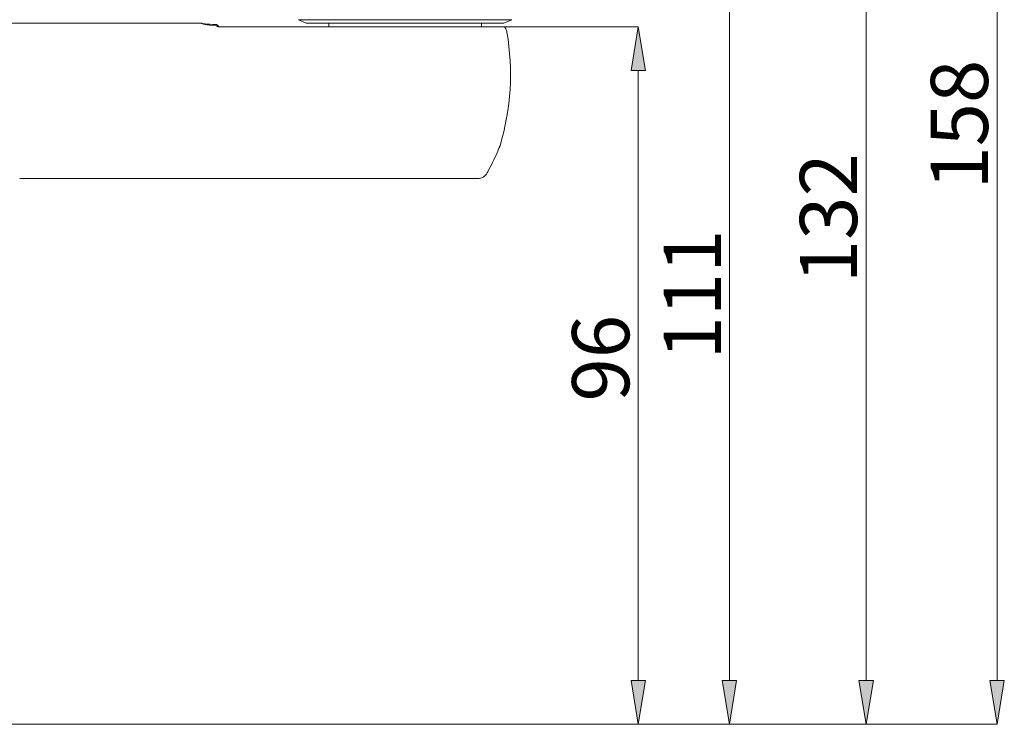
# Model space of a CAD drawing. Units: millimetres. Extents: x 39 to 194, y 96 to 211.
# Drawn here: x 79 to 122, y 96 to 127 of the extents above; entities that cross this region are included whole.
import ezdxf

# ---------------------------------------------------------------- set-up
doc = ezdxf.new("R2010")
doc.units = ezdxf.units.MM
doc.header["$MEASUREMENT"] = 0
doc.layers.add('COTAS', color=7, linetype='Continuous')

# ---------------------------------------------------------------- blocks, each defined once
blk = doc.blocks.new('block 584')
at = {"color": 7, "lineweight": 9, "true_color": 0xffffff}
blk.add_lwpolyline([(99.123, 126.285), (99.123, 126.444)], dxfattribs=at)
blk = doc.blocks.new('block 585')
at = {"color": 7, "lineweight": 9, "true_color": 0xffffff}
blk.add_lwpolyline([(92.449, 126.444), (92.449, 126.285)], dxfattribs=at)
blk = doc.blocks.new('block 592')
at = {"color": 7, "lineweight": 9, "true_color": 0xffffff}
blk.add_lwpolyline([(91.124, 126.59), (91.469, 126.444)], dxfattribs=at)
blk = doc.blocks.new('block 593')
at = {"color": 7, "lineweight": 9, "true_color": 0xffffff}
blk.add_lwpolyline([(100.104, 126.444), (100.449, 126.59)], dxfattribs=at)
blk = doc.blocks.new('block 604')
at = {"color": 7, "lineweight": 9, "true_color": 0xffffff}
blk.add_lwpolyline([(78.947, 119.652), (98.96, 119.652)], dxfattribs=at)
blk = doc.blocks.new('block 605')
at = {"color": 7, "lineweight": 9, "true_color": 0xffffff}
blk.add_open_spline([(98.96, 119.652), (99.135, 119.652), (99.295, 119.748), (99.379, 119.901)], degree=3, dxfattribs=at)
blk = doc.blocks.new('block 809')
at = {"color": 7, "lineweight": 9, "true_color": 0xffffff}
blk.add_lwpolyline([(95.786, 126.59), (100.449, 126.59)], dxfattribs=at)
blk = doc.blocks.new('block 810')
at = {"color": 7, "lineweight": 9, "true_color": 0xffffff}
blk.add_lwpolyline([(91.124, 126.59), (95.786, 126.59)], dxfattribs=at)
blk = doc.blocks.new('block 812')
at = {"color": 7, "lineweight": 9, "true_color": 0xffffff}
blk.add_lwpolyline([(95.786, 126.444), (91.469, 126.444)], dxfattribs=at)
blk = doc.blocks.new('block 813')
at = {"color": 7, "lineweight": 9, "true_color": 0xffffff}
blk.add_lwpolyline([(100.104, 126.444), (95.786, 126.444)], dxfattribs=at)
blk = doc.blocks.new('block 824')
at = {"color": 7, "lineweight": 9, "true_color": 0xffffff}
blk.add_lwpolyline([(99.672, 126.285), (99.866, 126.285)], dxfattribs=at)
blk = doc.blocks.new('block 825')
at = {"color": 7, "lineweight": 9, "true_color": 0xffffff}
blk.add_lwpolyline([(87.619, 126.285), (99.672, 126.285)], dxfattribs=at)
blk = doc.blocks.new('block 828')
at = {"color": 7, "lineweight": 9, "true_color": 0xffffff}
blk.add_lwpolyline([(87.544, 126.327), (87.619, 126.285)], dxfattribs=at)
blk = doc.blocks.new('block 833')
at = {"color": 7, "lineweight": 9, "true_color": 0xffffff}
blk.add_lwpolyline([(99.379, 119.901), (99.398, 119.941)], dxfattribs=at)
blk = doc.blocks.new('block 835')
at = {"color": 7, "lineweight": 9, "true_color": 0xffffff}
blk.add_open_spline([(86.888, 126.444), (86.888, 126.404), (87.11, 126.364), (87.544, 126.327)], degree=3, dxfattribs=at)
blk = doc.blocks.new('block 836')
at = {"color": 7, "lineweight": 9, "true_color": 0xffffff}
blk.add_open_spline([(86.888, 126.444), (86.888, 126.42), (87.11, 126.396), (87.541, 126.374)], degree=3, dxfattribs=at)
blk = doc.blocks.new('block 837')
at = {"color": 7, "lineweight": 9, "true_color": 0xffffff}
blk.add_open_spline([(87.655, 126.285), (87.633, 126.314), (87.611, 126.344), (87.588, 126.358), (87.572, 126.368), (87.557, 126.371), (87.541, 126.374)], degree=3, knots=[0, 0, 0, 0, 1, 1, 1, 2, 2, 2, 2], dxfattribs=at)
blk = doc.blocks.new('block 841')
at = {"color": 7, "lineweight": 9, "true_color": 0xffffff}
blk.add_open_spline([(100.241, 126.047), (100.227, 126.099), (100.214, 126.152), (100.188, 126.198), (100.171, 126.229), (100.149, 126.257), (100.126, 126.285)], degree=3, knots=[0, 0, 0, 0, 1, 1, 1, 2, 2, 2, 2], dxfattribs=at)
blk = doc.blocks.new('block 842')
at = {"color": 7, "lineweight": 9, "true_color": 0xffffff}
blk.add_open_spline([(99.866, 126.285), (99.897, 126.285), (99.928, 126.285), (99.956, 126.285), (100.027, 126.285), (100.076, 126.285), (100.126, 126.285)], degree=3, knots=[0, 0, 0, 0, 1, 1, 1, 2, 2, 2, 2], dxfattribs=at)
blk = doc.blocks.new('block 845')
at = {"color": 7, "lineweight": 9, "true_color": 0xffffff}
blk.add_lwpolyline([(86.888, 126.444), (57.014, 126.444)], dxfattribs=at)
blk = doc.blocks.new('block 846')
at = {"color": 7, "lineweight": 9, "true_color": 0xffffff}
blk.add_open_spline([(99.936, 121.083), (99.894, 120.981), (99.852, 120.88), (99.808, 120.779), (99.685, 120.499), (99.541, 120.22), (99.398, 119.941)], degree=3, knots=[0, 0, 0, 0, 1, 1, 1, 2, 2, 2, 2], dxfattribs=at)
blk = doc.blocks.new('block 847')
at = {"color": 7, "lineweight": 9, "true_color": 0xffffff}
blk.add_lwpolyline([(100.241, 126.047), (100.241, 126.047)], dxfattribs=at)
blk = doc.blocks.new('block 848')
at = {"color": 7, "lineweight": 9, "true_color": 0xffffff}
blk.add_open_spline([(99.936, 121.083), (100.417, 122.692), (100.521, 124.391), (100.241, 126.047)], degree=3, dxfattribs=at)
blk = doc.blocks.new('block 914')
at = {"layer": 'COTAS', "color": 7, "lineweight": 9, "true_color": 0xffffff}
blk.add_lwpolyline([(76.261, 95.823), (105.979, 95.823)], dxfattribs=at)
blk = doc.blocks.new('block 915')
at = {"layer": 'COTAS', "color": 7, "lineweight": 9, "true_color": 0xffffff}
blk.add_lwpolyline([(99.692, 126.285), (105.979, 126.285)], dxfattribs=at)
blk = doc.blocks.new('block 916')
at = {"layer": 'COTAS', "color": 7, "lineweight": 9, "true_color": 0xffffff}
blk.add_lwpolyline([(105.979, 97.73), (105.979, 124.378)], dxfattribs=at)
blk = doc.blocks.new('block 917')
at = {"layer": 'COTAS', "true_color": 0xffffff}
h = blk.add_hatch(color=7, dxfattribs=at)
h.dxf.hatch_style = 2
h.paths.add_polyline_path([(105.661, 97.73), (105.979, 95.823), (106.297, 97.73)])
at = {"layer": 'COTAS', "lineweight": 0}
blk.add_lwpolyline([(105.661, 97.73), (105.979, 95.823), (106.297, 97.73), (105.661, 97.73)], dxfattribs=at)
blk = doc.blocks.new('block 918')
at = {"layer": 'COTAS', "true_color": 0xffffff}
h = blk.add_hatch(color=7, dxfattribs=at)
h.dxf.hatch_style = 2
h.paths.add_polyline_path([(105.661, 124.378), (105.979, 126.285), (106.297, 124.378)])
at = {"layer": 'COTAS', "lineweight": 0}
blk.add_lwpolyline([(105.661, 124.378), (105.979, 126.285), (106.297, 124.378), (105.661, 124.378)], dxfattribs=at)
blk = doc.blocks.new('block 919')
at = {"layer": 'COTAS', "color": 7, "true_color": 0xffffff, "insert": (105.584, 109.918), "char_height": 2.49767, "attachment_point": 7, "rotation": 90}
blk.add_mtext('\\fArial|b1|i0|c0|p34;\\W1;96', dxfattribs=at)
blk = doc.blocks.new('block 921')
at = {"layer": 'COTAS', "color": 7, "lineweight": 9, "true_color": 0xffffff}
blk.add_lwpolyline([(76.261, 95.823), (109.959, 95.823)], dxfattribs=at)
blk = doc.blocks.new('block 922')
at = {"layer": 'COTAS', "color": 7, "lineweight": 9, "true_color": 0xffffff}
blk.add_lwpolyline([(109.959, 129.048), (109.959, 97.73)], dxfattribs=at)
blk = doc.blocks.new('block 924')
at = {"layer": 'COTAS', "true_color": 0xffffff}
h = blk.add_hatch(color=7, dxfattribs=at)
h.dxf.hatch_style = 2
h.paths.add_polyline_path([(109.641, 97.73), (109.959, 95.823), (110.277, 97.73)])
at = {"layer": 'COTAS', "lineweight": 0}
blk.add_lwpolyline([(109.641, 97.73), (109.959, 95.823), (110.277, 97.73), (109.641, 97.73)], dxfattribs=at)
blk = doc.blocks.new('block 925')
at = {"layer": 'COTAS', "color": 7, "true_color": 0xffffff, "insert": (109.589, 111.755), "char_height": 2.49767, "attachment_point": 7, "rotation": 90}
blk.add_mtext('\\fArial|b1|i0|c0|p34;\\W1;111', dxfattribs=at)
blk = doc.blocks.new('block 927')
at = {"layer": 'COTAS', "color": 7, "lineweight": 9, "true_color": 0xffffff}
blk.add_lwpolyline([(76.261, 95.823), (115.936, 95.823)], dxfattribs=at)
blk = doc.blocks.new('block 928')
at = {"layer": 'COTAS', "color": 7, "lineweight": 9, "true_color": 0xffffff}
blk.add_lwpolyline([(115.936, 135.978), (115.936, 97.73)], dxfattribs=at)
blk = doc.blocks.new('block 930')
at = {"layer": 'COTAS', "true_color": 0xffffff}
h = blk.add_hatch(color=7, dxfattribs=at)
h.dxf.hatch_style = 2
h.paths.add_polyline_path([(115.618, 97.73), (115.936, 95.823), (116.254, 97.73)])
at = {"layer": 'COTAS', "lineweight": 0}
blk.add_lwpolyline([(115.618, 97.73), (115.936, 95.823), (116.254, 97.73), (115.618, 97.73)], dxfattribs=at)
blk = doc.blocks.new('block 931')
at = {"layer": 'COTAS', "color": 7, "true_color": 0xffffff, "insert": (115.54, 115.087), "char_height": 2.49767, "attachment_point": 7, "rotation": 90}
blk.add_mtext('\\fArial|b1|i0|c0|p34;\\W1;132', dxfattribs=at)
blk = doc.blocks.new('block 933')
at = {"layer": 'COTAS', "color": 7, "lineweight": 9, "true_color": 0xffffff}
blk.add_lwpolyline([(76.261, 95.823), (121.657, 95.823)], dxfattribs=at)
blk = doc.blocks.new('block 934')
at = {"layer": 'COTAS', "color": 7, "lineweight": 9, "true_color": 0xffffff}
blk.add_lwpolyline([(121.657, 144.162), (121.657, 97.73)], dxfattribs=at)
blk = doc.blocks.new('block 936')
at = {"layer": 'COTAS', "true_color": 0xffffff}
h = blk.add_hatch(color=7, dxfattribs=at)
h.dxf.hatch_style = 2
h.paths.add_polyline_path([(121.339, 97.73), (121.657, 95.823), (121.975, 97.73)])
at = {"layer": 'COTAS', "lineweight": 0}
blk.add_lwpolyline([(121.339, 97.73), (121.657, 95.823), (121.975, 97.73), (121.339, 97.73)], dxfattribs=at)
blk = doc.blocks.new('block 937')
at = {"layer": 'COTAS', "color": 7, "true_color": 0xffffff, "insert": (121.261, 119.169), "char_height": 2.49767, "attachment_point": 7, "rotation": 90}
blk.add_mtext('\\fArial|b1|i0|c0|p34;\\W1;158', dxfattribs=at)
blk = doc.blocks.new('block 966')
at = {"layer": 'Defpoints', "color": 7, "lineweight": 9, "true_color": 0xffffff}
blk.add_lwpolyline([(99.672, 126.285), (99.672, 126.285)], dxfattribs=at)
blk = doc.blocks.new('block 967')
at = {"layer": 'Defpoints', "color": 7, "lineweight": 9, "true_color": 0xffffff}
blk.add_lwpolyline([(105.979, 126.285), (105.979, 126.285)], dxfattribs=at)
blk = doc.blocks.new('block 970')
at = {"layer": 'Defpoints', "color": 7, "lineweight": 9, "true_color": 0xffffff}
blk.add_lwpolyline([(109.959, 95.823), (109.959, 95.823)], dxfattribs=at)
blk = doc.blocks.new('block 973')
at = {"layer": 'Defpoints', "color": 7, "lineweight": 9, "true_color": 0xffffff}
blk.add_lwpolyline([(115.936, 95.823), (115.936, 95.823)], dxfattribs=at)
blk = doc.blocks.new('block 976')
at = {"layer": 'Defpoints', "color": 7, "lineweight": 9, "true_color": 0xffffff}
blk.add_lwpolyline([(121.657, 95.823), (121.657, 95.823)], dxfattribs=at)

msp = doc.modelspace()

# ---------------------------------------------------------------- block references
for name in ['block 592', 'block 810', 'block 809', 'block 593', 'block 845', 'block 835', 'block 836', 'block 837', 'block 828', 'block 825', 'block 812', 'block 585', 'block 813', 'block 584', 'block 824', 'block 842', 'block 841', 'block 848', 'block 847', 'block 846', 'block 604', 'block 605', 'block 833']:
    msp.add_blockref(name, (0, 0))
at = {"layer": 'COTAS'}
for name in ['block 934', 'block 928', 'block 922', 'block 915', 'block 918', 'block 916', 'block 937', 'block 931', 'block 925', 'block 919', 'block 917', 'block 924', 'block 930', 'block 936', 'block 914', 'block 921', 'block 927', 'block 933']:
    msp.add_blockref(name, (0, 0), dxfattribs=at)
at = {"layer": 'Defpoints'}
for name in ['block 966', 'block 967', 'block 970', 'block 973', 'block 976']:
    msp.add_blockref(name, (0, 0), dxfattribs=at)

doc.saveas('drawing.dxf')
